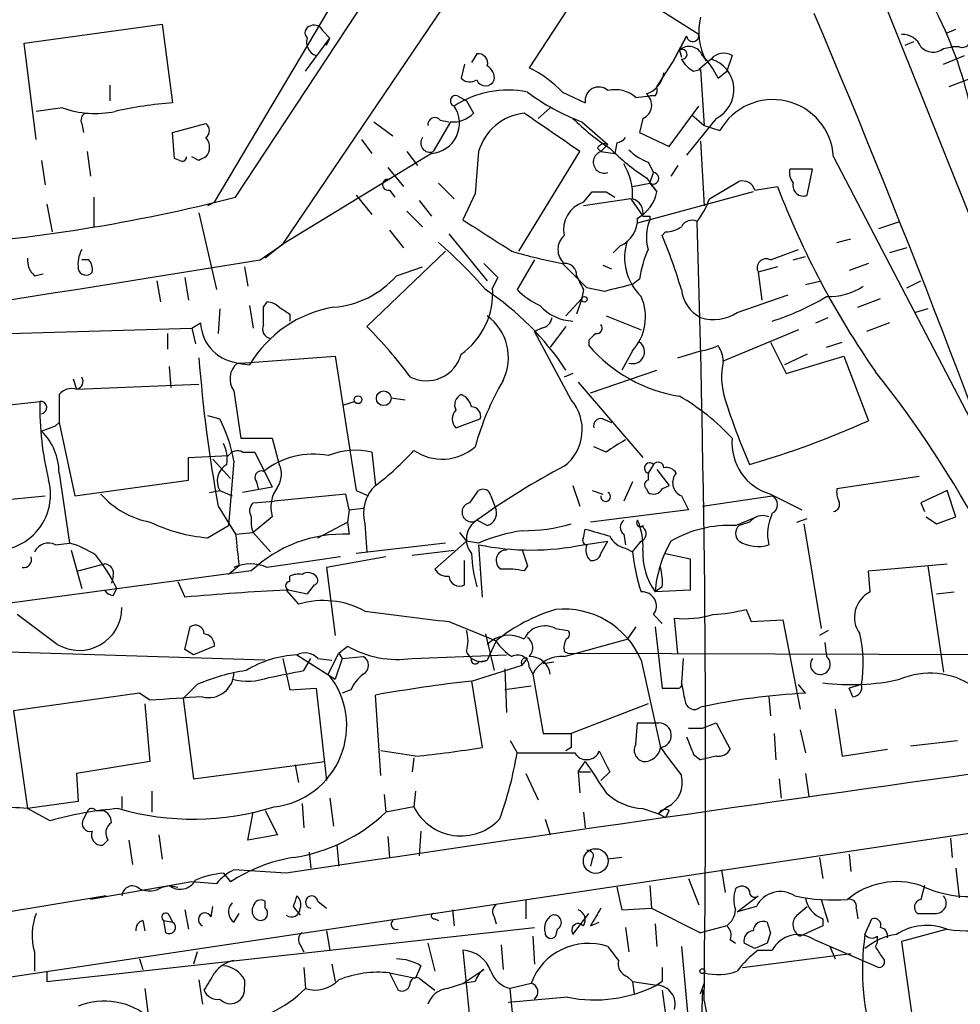
# Model space of a CAD drawing. Extents: x 0 to 916, y 6 to 104799.
# Drawn here: x 187 to 233, y 686 to 734 of the extents above; entities that cross this region are included whole.
import ezdxf

# ---------------------------------------------------------------- set-up
doc = ezdxf.new("R2010")
doc.units = 0
doc.header["$MEASUREMENT"] = 0
doc.layers.add('MAIN', color=5, linetype='CONTINUOUS')

msp = doc.modelspace()

# ---------------------------------------------------------------- linework, layer by layer
at = {"layer": 'MAIN'}
for p, q in [((197.4427, 725.0853), (209.2113, 742.95)), ((196.4267, 724.8313), (205.5707, 740.2406)), ((199.7287, 722.7993), (210.9047, 739.3093)), ((214.7993, 736.1766), (211.6667, 731.3506)), ((219.8793, 732.9593), (214.7993, 736.1766)), ((228.6, 735.1606), (236.8127, 714.5866)), ((187.198, 732.536), (193.8867, 733.4673)), ((193.8867, 733.4673), (194.3947, 729.6573)), ((201.676, 733.1286), (202.0147, 732.79)), ((218.6093, 731.6046), (219.2867, 732.8746)), ((219.2867, 732.8746), (218.6093, 731.6046)), ((231.902, 733.044), (232.3253, 733.2133)), ((187.7907, 727.8793), (187.198, 732.536)), ((200.8293, 731.1813), (202.0147, 732.79)), ((201.8453, 732.4513), (202.0147, 732.79)), ((229.87, 732.4513), (230.2933, 732.6206)), ((231.7327, 732.282), (232.156, 732.3666)), ((232.4947, 732.3666), (232.156, 732.3666)), ((209.1267, 732.028), (208.8727, 731.6046)), ((218.948, 732.1973), (219.0327, 731.8586)), ((221.488, 731.9433), (221.234, 731.1813)), ((231.7327, 731.52), (232.7487, 731.9433)), ((208.534, 731.52), (208.3647, 730.8426)), ((217.8473, 730.4193), (218.6093, 731.6046)), ((220.472, 731.774), (219.8793, 731.266)), ((219.6253, 731.1813), (219.964, 731.266)), ((219.964, 731.266), (220.1333, 728.5566)), ((220.8107, 730.8426), (221.234, 731.1813)), ((191.3467, 730.504), (191.3467, 729.742)), ((233.0873, 730.8426), (231.9867, 730.4193)), ((208.1953, 729.996), (208.6187, 729.742)), ((213.2753, 730.1653), (214.376, 729.6573)), ((216.8313, 729.9113), (217.5087, 729.996)), ((217.7627, 729.996), (217.5087, 729.996)), ((208.6187, 729.742), (208.9573, 729.1493)), ((218.44, 727.5406), (219.8793, 729.488)), ((189.0607, 729.4033), (187.7907, 729.234)), ((212.6827, 729.4033), (212.09, 728.8953)), ((219.5407, 729.0646), (220.1333, 728.5566)), ((189.992, 728.6413), (190.0767, 728.218)), ((194.3947, 728.218), (196.0033, 728.6413)), ((204.1313, 728.726), (205.0627, 728.0486)), ((207.8567, 728.726), (207.01, 727.2866)), ((207.3487, 728.8106), (207.772, 728.726)), ((214.2067, 728.726), (215.4767, 727.6253)), ((217.17, 728.8953), (217.0007, 728.218)), ((220.726, 728.8953), (219.2867, 727.1173)), ((220.1333, 728.5566), (220.8953, 728.3026)), ((194.4793, 726.948), (194.3947, 728.218)), ((217.0007, 728.218), (218.44, 727.5406)), ((203.5387, 727.8793), (204.0467, 727.202)), ((215.4767, 727.6253), (215.138, 727.2866)), ((215.9, 727.71), (215.8153, 727.202)), ((219.964, 727.7946), (220.1333, 724.662)), ((190.246, 727.2866), (190.4153, 726.1013)), ((206.9253, 727.202), (199.7287, 722.7993)), ((205.74, 727.2866), (206.248, 726.6093)), ((209.2113, 727.2866), (209.042, 725.2546)), ((211.1587, 722.4606), (214.122, 727.2866)), ((214.9687, 727.456), (215.138, 727.2866)), ((215.138, 727.2866), (215.8153, 727.202)), ((188.0447, 726.8633), (188.214, 725.678)), ((194.7333, 726.8633), (194.4793, 726.948)), ((195.6647, 726.8633), (195.326, 727.0326)), ((217.424, 726.7786), (217.678, 726.2706)), ((226.3987, 727.0326), (233.5953, 713.232)), ((204.8087, 726.5246), (205.5707, 725.5933)), ((217.5087, 725.7626), (217.678, 726.2706)), ((218.8633, 726.6093), (218.5247, 726.1013)), ((225.3827, 726.44), (224.282, 726.44)), ((225.1287, 725.17), (225.3827, 726.44)), ((207.264, 725.7626), (208.026, 725.0006)), ((216.662, 725.5933), (217.5087, 725.7626)), ((217.3393, 726.0166), (217.8473, 725.3393)), ((217.5087, 725.7626), (217.8473, 725.3393)), ((220.3873, 725.0006), (221.8267, 725.8473)), ((204.8933, 725.424), (205.1473, 725.0853)), ((209.042, 725.2546), (208.4493, 723.9846)), ((214.2913, 724.8313), (214.7147, 725.3393)), ((215.392, 725.3393), (215.8153, 725.0853)), ((222.504, 725.3393), (216.916, 723.8153)), ((222.5887, 725.424), (223.6893, 725.5933)), ((188.2987, 724.7466), (188.5527, 723.392)), ((190.5847, 725.0853), (190.5847, 723.646)), ((196.4267, 724.8313), (196.088, 724.662)), ((203.2847, 725.17), (204.0467, 724.2386)), ((206.3327, 724.916), (206.9253, 724.154)), ((216.5773, 725.0006), (214.2913, 724.662)), ((216.5773, 725.0006), (217.17, 724.154)), ((195.6647, 724.3233), (196.5113, 720.598)), ((205.74, 724.408), (206.502, 723.646)), ((217.5087, 724.154), (217.5087, 723.9846)), ((228.6, 723.5613), (229.616, 723.9)), ((204.8933, 723.4766), (205.5707, 722.63)), ((207.772, 723.3073), (209.6347, 721.0213)), ((218.2707, 723.392), (218.1013, 723.2226)), ((226.568, 722.884), (227.2453, 723.0533)), ((198.628, 722.0373), (199.7287, 722.7993)), ((199.7287, 722.7993), (198.882, 722.122)), ((207.6027, 722.4606), (203.7927, 718.82)), ((216.0693, 722.7146), (215.7307, 722.376)), ((223.3507, 722.0373), (224.7053, 722.5453)), ((229.9547, 722.63), (229.108, 722.376)), ((190.3307, 722.0373), (189.992, 722.0373)), ((211.9207, 722.0373), (211.074, 720.598)), ((213.2753, 721.868), (214.122, 721.0213)), ((224.4513, 722.0373), (225.044, 722.2066)), ((228.092, 721.868), (227.1607, 721.5293)), ((197.866, 721.6986), (198.0353, 720.7673)), ((205.232, 721.2753), (206.502, 721.6986)), ((215.2227, 721.7833), (215.646, 721.614)), ((223.6893, 721.6986), (222.758, 721.4446)), ((222.758, 721.4446), (222.9273, 720.09)), ((187.706, 721.2753), (188.1293, 721.36)), ((193.6327, 721.0213), (193.802, 720.0053)), ((194.9873, 721.1906), (195.1567, 720.09)), ((210.1427, 721.1906), (209.8887, 720.6826)), ((214.122, 721.0213), (214.4607, 720.6826)), ((217.0007, 721.106), (216.662, 720.852)), ((225.044, 720.852), (225.806, 721.0213)), ((229.9547, 720.6826), (230.632, 721.0213)), ((214.2913, 720.598), (214.2067, 720.1746)), ((215.3073, 720.5133), (214.4607, 720.6826)), ((198.7973, 719.7513), (198.9667, 720.0053)), ((213.4447, 719.328), (214.2067, 720.1746)), ((214.2067, 720.1746), (213.9527, 719.4126)), ((221.742, 719.4973), (224.1973, 720.344)), ((227.584, 719.7513), (228.6847, 720.1746)), ((196.6807, 719.6666), (196.596, 718.4813)), ((198.12, 719.836), (198.2893, 718.7353)), ((230.9707, 719.6666), (230.378, 719.4973)), ((195.326, 718.7353), (195.7493, 718.9893)), ((200.0673, 719.4126), (200.0673, 719.074)), ((215.392, 719.328), (217.0853, 718.6506)), ((225.552, 718.9893), (226.1447, 719.2433)), ((229.108, 718.9893), (228.0073, 718.566)), ((183.8113, 718.3966), (195.326, 718.7353)), ((195.326, 718.7353), (195.4953, 717.9733)), ((212.2593, 718.7353), (211.9207, 718.566)), ((213.6987, 715.264), (211.9207, 718.566)), ((213.4447, 718.82), (212.6827, 717.804)), ((224.7053, 718.6506), (221.0647, 717.1266)), ((194.1407, 718.4813), (194.1407, 717.7193)), ((214.5453, 718.1426), (214.5453, 717.8886)), ((223.3507, 718.058), (224.1127, 716.534)), ((226.06, 717.804), (226.822, 718.058)), ((216.662, 717.6346), (216.154, 716.7033)), ((218.8633, 717.296), (219.964, 717.6346)), ((197.6967, 717.042), (202.2687, 717.3806)), ((202.2687, 717.3806), (203.2847, 710.8613)), ((225.1287, 717.4653), (224.028, 716.9573)), ((224.1127, 716.534), (226.9067, 717.3806)), ((226.9067, 717.3806), (228.092, 714.248)), ((194.2253, 716.8726), (194.31, 715.8566)), ((197.5273, 717.042), (198.12, 716.9573)), ((214.63, 715.6026), (217.8473, 716.7033)), ((189.5687, 716.28), (189.738, 715.772)), ((213.7833, 716.534), (213.36, 716.3646)), ((189.738, 715.772), (195.6647, 716.026)), ((197.358, 715.6873), (197.6967, 713.4013)), ((214.0373, 716.1106), (217.17, 712.47)), ((181.0173, 714.4173), (187.96, 715.1793)), ((188.8913, 715.518), (188.8913, 714.1633)), ((202.692, 715.01), (203.2, 715.1793)), ((204.978, 715.3486), (205.6553, 715.264)), ((196.088, 714.502), (196.6807, 714.3326)), ((208.1107, 713.9093), (209.296, 714.3326)), ((215.2227, 714.3326), (215.646, 714.1633)), ((188.0447, 713.74), (188.722, 713.994)), ((188.8913, 714.1633), (188.722, 713.994)), ((188.722, 713.994), (188.8913, 714.1633)), ((188.8913, 714.1633), (189.6533, 710.6073)), ((197.6967, 713.4013), (199.2207, 713.4013)), ((199.2207, 713.4013), (199.5593, 712.1313)), ((215.392, 712.724), (214.7993, 712.978)), ((195.1567, 712.47), (197.104, 712.5546)), ((195.1567, 711.3693), (195.1567, 712.47)), ((196.342, 712.3853), (197.1887, 711.454)), ((197.7813, 712.724), (198.374, 712.724)), ((198.374, 712.724), (199.2207, 711.0306)), ((204.0467, 712.724), (204.216, 711.1153)), ((197.358, 712.3006), (197.104, 709.168)), ((217.678, 712.1313), (217.424, 711.708)), ((217.8473, 711.8773), (218.44, 711.1153)), ((188.8913, 711.708), (189.3993, 708.3213)), ((189.6533, 710.6073), (195.1567, 711.3693)), ((217.424, 711.708), (217.424, 711.3693)), ((230.5473, 711.5386), (226.568, 710.946)), ((199.2207, 711.0306), (197.7813, 710.7766)), ((198.4587, 711.2846), (198.5433, 710.946)), ((213.7833, 711.1153), (214.122, 710.0993)), ((216.662, 711.2846), (216.2387, 710.3533)), ((217.3393, 710.946), (217.424, 710.7766)), ((218.1013, 710.946), (218.44, 711.1153)), ((183.896, 710.184), (188.214, 710.6073)), ((196.1727, 710.7766), (196.6807, 710.8613)), ((196.6807, 710.8613), (197.2733, 710.6073)), ((202.7767, 710.692), (199.3053, 710.3533)), ((202.946, 709.93), (202.7767, 710.692)), ((203.2847, 710.8613), (203.8773, 710.6073)), ((208.788, 710.2686), (209.2113, 710.8613)), ((209.804, 710.6073), (210.058, 709.93)), ((214.7147, 710.8613), (215.2227, 710.692)), ((219.0327, 710.6073), (219.3713, 709.93)), ((220.0487, 710.0993), (223.4353, 710.6073)), ((223.3507, 710.692), (224.8747, 709.93)), ((231.902, 710.8613), (230.632, 710.2686)), ((232.3253, 709.5913), (231.902, 710.8613)), ((196.596, 710.0993), (197.4427, 708.7446)), ((198.2893, 710.2686), (199.3053, 710.3533)), ((202.946, 709.93), (202.8613, 709.3373)), ((202.946, 709.93), (203.6233, 710.0146)), ((219.3713, 709.93), (214.63, 709.3373)), ((230.632, 710.2686), (230.8013, 709.8453)), ((199.2207, 709.5913), (198.2893, 708.8293)), ((221.6573, 709.168), (222.6733, 709.5913)), ((224.6207, 709.3373), (225.1287, 709.5066)), ((230.886, 709.5913), (231.394, 709.2526)), ((231.394, 709.2526), (232.3253, 709.5913)), ((196.088, 708.5753), (197.104, 709.168)), ((201.422, 708.5753), (202.8613, 709.3373)), ((202.8613, 709.3373), (202.946, 708.7446)), ((203.708, 709.2526), (203.7927, 707.898)), ((209.6347, 709.168), (209.1267, 709.422)), ((214.2913, 708.5753), (214.376, 708.9986)), ((217.17, 709.168), (217.17, 709.0833)), ((222.3347, 709.3373), (221.8267, 709.168)), ((224.9593, 709.2526), (225.806, 704.1726)), ((197.4427, 708.7446), (198.2893, 708.8293)), ((198.2893, 708.8293), (199.136, 707.898)), ((208.28, 708.8293), (208.6187, 708.406)), ((216.2387, 708.7446), (216.3233, 708.2366)), ((188.722, 708.2366), (189.3993, 708.3213)), ((207.6027, 708.3213), (203.2847, 707.8133)), ((208.6187, 708.406), (207.0947, 707.0513)), ((209.2113, 708.3213), (208.6187, 708.406)), ((209.2113, 708.2366), (209.3807, 705.6966)), ((214.2913, 708.2366), (215.4767, 708.406)), ((215.138, 707.8133), (215.4767, 708.406)), ((216.3233, 708.0673), (216.662, 707.898)), ((216.662, 707.898), (217.0853, 708.406)), ((189.484, 707.9826), (189.992, 706.12)), ((204.724, 707.644), (201.8453, 707.136)), ((205.994, 707.7286), (208.026, 707.9826)), ((218.2707, 707.8133), (219.456, 707.5593)), ((219.456, 707.5593), (219.456, 706.0353)), ((189.8227, 706.9666), (191.0927, 707.3053)), ((197.612, 707.2206), (197.104, 706.7973)), ((201.8453, 707.136), (202.2687, 703.834)), ((208.534, 706.2893), (208.534, 707.4746)), ((211.582, 707.2206), (211.4127, 706.9666)), ((228.092, 706.9666), (231.902, 707.3053)), ((230.9707, 707.2206), (231.7327, 702.056)), ((198.2047, 706.9666), (182.9647, 704.9346)), ((191.516, 706.7126), (191.4313, 706.374)), ((200.0673, 706.4586), (200.0673, 706.7126)), ((228.1767, 705.9506), (228.092, 706.9666)), ((191.516, 705.7813), (191.6853, 706.12)), ((194.6487, 706.4586), (194.9873, 705.6966)), ((201.2527, 706.2893), (200.914, 705.866)), ((218.1013, 706.2046), (217.7627, 705.9506)), ((199.898, 706.0353), (200.4907, 705.358)), ((200.0673, 706.0353), (200.914, 705.866)), ((219.456, 706.0353), (217.7627, 705.9506)), ((231.394, 705.866), (232.2407, 705.9506)), ((188.8067, 703.4106), (186.8593, 704.85)), ((217.678, 704.85), (218.1013, 704.4266)), ((218.8633, 702.9873), (218.694, 704.6806)), ((222.1653, 705.104), (222.4193, 704.5113)), ((194.9873, 703.1566), (195.2413, 704.2573)), ((207.772, 704.5113), (210.058, 703.58)), ((216.8313, 704.2573), (216.408, 703.6646)), ((217.7627, 704.2573), (218.1013, 701.294)), ((222.4193, 704.5113), (223.9433, 704.596)), ((223.9433, 704.596), (224.79, 700.278)), ((209.55, 703.9186), (209.9733, 702.1406)), ((212.9367, 704.1726), (213.5293, 704.088)), ((226.1447, 704.088), (225.7213, 703.834)), ((198.882, 702.6486), (177.1227, 703.326)), ((196.4267, 703.326), (195.4107, 702.9026)), ((202.438, 702.9873), (202.8613, 703.326)), ((210.058, 703.58), (209.6347, 702.6486)), ((213.36, 702.818), (216.408, 703.6646)), ((225.9753, 703.4953), (226.06, 702.818)), ((195.4107, 702.9026), (194.9873, 703.1566)), ((200.406, 702.9026), (202.2687, 701.7173)), ((201.93, 701.9713), (202.438, 702.9873)), ((202.438, 702.9873), (202.6073, 702.7333)), ((202.6073, 702.7333), (203.6233, 702.818)), ((205.994, 702.7333), (210.566, 702.9026)), ((213.36, 703.072), (213.5293, 702.9873)), ((213.5293, 702.9873), (264.7527, 702.818)), ((199.7287, 702.7333), (200.0673, 701.2093)), ((200.7447, 702.1406), (201.0833, 702.7333)), ((201.422, 702.7333), (202.0993, 702.6486)), ((202.6073, 702.7333), (202.2687, 701.7173)), ((208.8727, 701.6326), (211.328, 702.3946)), ((209.2113, 702.564), (209.6347, 702.6486)), ((211.328, 702.3946), (211.582, 702.7333)), ((211.6667, 702.31), (211.836, 701.9713)), ((212.344, 702.4793), (212.852, 702.564)), ((217.0853, 702.6486), (218.0167, 698.4153)), ((219.1173, 702.7333), (219.0327, 701.548)), ((210.4813, 702.2253), (210.566, 700.1086)), ((211.836, 701.9713), (212.344, 699.0926)), ((195.58, 701.4633), (194.9027, 700.786)), ((208.8727, 701.6326), (209.3807, 698.4153)), ((211.7513, 701.3786), (210.4813, 701.2093)), ((225.044, 701.04), (224.7053, 701.4633)), ((227.7533, 701.4633), (227.1607, 701.294)), ((192.786, 701.04), (186.69, 700.1933)), ((193.294, 700.7013), (192.786, 701.04)), ((200.0673, 701.2093), (201.3373, 701.294)), ((201.3373, 701.294), (201.8453, 696.8066)), ((203.0307, 701.2093), (202.6073, 701.04)), ((204.47, 697.0606), (204.216, 700.9553)), ((223.266, 700.8706), (223.3507, 699.9393)), ((227.33, 700.8706), (227.1607, 701.294)), ((193.04, 700.532), (193.294, 697.738)), ((194.9027, 700.786), (195.4107, 696.8913)), ((217.424, 700.532), (213.6987, 699.0926)), ((186.69, 700.1933), (187.3673, 695.452)), ((226.4833, 700.278), (226.822, 697.992)), ((216.8313, 698.5846), (216.916, 699.6006)), ((216.916, 699.6006), (217.932, 699.6006)), ((220.0487, 699.3466), (220.726, 699.6006)), ((220.726, 699.6006), (221.4033, 698.3306)), ((212.344, 699.0926), (213.6987, 699.0926)), ((219.3713, 699.3466), (220.0487, 699.3466)), ((223.52, 699.0926), (223.6047, 697.8226)), ((224.79, 699.262), (225.044, 698.1613)), ((210.7353, 698.754), (211.074, 698.1613)), ((230.124, 698.5), (232.41, 698.754)), ((206.1633, 697.992), (204.47, 698.246)), ((213.6987, 698.4153), (213.4447, 698.246)), ((219.6253, 698.0766), (219.964, 697.8226)), ((220.726, 697.992), (219.964, 697.8226)), ((226.822, 697.992), (229.0233, 698.3306)), ((193.294, 697.738), (189.738, 697.1453)), ((195.4107, 696.8913), (201.7607, 697.738)), ((200.3213, 697.5686), (200.4907, 696.722)), ((206.0787, 697.9073), (205.994, 697.23)), ((214.0373, 697.23), (214.376, 697.738)), ((189.738, 697.1453), (189.8227, 695.7906)), ((211.4973, 697.1453), (212.09, 695.8753)), ((214.0373, 697.23), (214.122, 696.214)), ((214.0373, 697.23), (214.63, 697.23)), ((215.5613, 697.23), (215.138, 696.8066)), ((225.044, 697.1453), (225.2133, 696.0446)), ((223.774, 696.8913), (223.8587, 695.96)), ((193.3787, 696.2986), (193.3787, 695.2826)), ((204.6393, 696.1293), (204.724, 695.2826)), ((206.1633, 696.2986), (206.0787, 695.5366)), ((189.8227, 695.7906), (187.3673, 695.452)), ((191.9393, 696.0446), (191.9393, 695.452)), ((200.66, 695.706), (200.7447, 694.5206)), ((202.0147, 695.96), (202.184, 694.6053)), ((188.468, 694.8593), (187.3673, 695.452)), ((190.0767, 694.944), (190.246, 695.2826)), ((190.6693, 695.3673), (191.008, 695.3673)), ((198.0353, 693.928), (198.2893, 695.2826)), ((198.882, 695.3673), (199.4747, 694.182)), ((206.0787, 695.5366), (204.724, 695.2826)), ((214.2913, 695.2826), (214.376, 694.5206)), ((217.17, 695.452), (217.932, 695.198)), ((218.3553, 695.5366), (217.932, 695.198)), ((217.932, 695.198), (218.2707, 695.0286)), ((218.44, 695.3673), (218.2707, 695.0286)), ((237.6593, 694.944), (173.228, 685.292)), ((212.4287, 694.944), (212.6827, 694.182)), ((193.7173, 694.182), (193.8867, 692.9966)), ((199.4747, 694.182), (198.0353, 693.928)), ((206.4173, 694.3513), (206.3327, 693.166)), ((191.262, 693.928), (191.008, 693.674)), ((192.278, 693.928), (192.4473, 692.7426)), ((204.8087, 694.0973), (204.8933, 693.0813)), ((232.0713, 694.0126), (232.156, 693.0813)), ((200.9987, 693.3353), (201.0833, 692.5733)), ((202.3533, 693.674), (202.438, 692.658)), ((227.1607, 693.2506), (227.2453, 692.404)), ((214.7147, 692.9966), (214.63, 692.658)), ((216.154, 693.0813), (215.4767, 692.9966)), ((225.7213, 693.0813), (225.8907, 692.0653)), ((196.85, 692.3193), (197.1887, 691.896)), ((199.898, 692.3193), (197.358, 692.4886)), ((220.98, 692.4886), (221.1493, 691.388)), ((232.3253, 692.5733), (232.4947, 691.134)), ((195.326, 691.896), (190.4153, 691.0493)), ((196.5113, 691.8113), (195.326, 691.896)), ((219.3713, 692.0653), (219.8793, 690.7953)), ((193.8867, 691.642), (194.2253, 691.7266)), ((194.2253, 691.7266), (194.6487, 691.642)), ((215.9, 691.642), (216.154, 690.5413)), ((217.5087, 691.7266), (217.5933, 690.626)), ((230.8013, 691.7266), (230.632, 691.0493)), ((191.1773, 691.2186), (180.34, 689.4406)), ((198.882, 690.626), (198.882, 690.9646)), ((201.422, 690.9646), (201.8453, 690.626)), ((211.4973, 691.0493), (211.4973, 690.118)), ((221.742, 690.4566), (222.758, 691.2186)), ((225.806, 691.0493), (226.1447, 689.9486)), ((194.9873, 690.5413), (195.1567, 689.61)), ((196.2573, 690.2026), (196.342, 690.7106)), ((197.358, 689.9486), (197.612, 690.372)), ((200.2367, 690.7106), (200.5753, 690.2873)), ((207.9413, 690.5413), (208.026, 689.7793)), ((213.7833, 689.356), (214.5453, 690.372)), ((216.154, 690.5413), (217.5933, 690.626)), ((217.5933, 690.626), (219.964, 689.4406)), ((222.6733, 690.7106), (221.742, 690.4566)), ((224.6207, 690.2873), (225.1287, 690.7106)), ((227.4993, 690.626), (227.584, 690.118)), ((192.9553, 690.0333), (193.04, 689.5253)), ((194.056, 689.4406), (193.9713, 690.0333)), ((193.9713, 690.0333), (194.3947, 689.9486)), ((194.2253, 690.2873), (194.3947, 689.9486)), ((207.0947, 690.118), (207.264, 690.0333)), ((209.9733, 690.2026), (210.058, 689.864)), ((214.63, 689.7793), (215.0533, 689.9486)), ((225.8907, 690.118), (225.8907, 689.7793)), ((227.9227, 689.356), (228.2613, 690.118)), ((188.2987, 687.07), (211.9207, 689.6946)), ((201.8453, 689.5253), (202.0147, 688.594)), ((213.0213, 689.61), (212.9367, 689.2713)), ((216.3233, 689.6946), (216.4927, 688.5093)), ((217.7627, 689.864), (217.8473, 688.7633)), ((221.234, 689.7793), (219.964, 689.4406)), ((223.3507, 689.4406), (223.1813, 688.9326)), ((225.8907, 689.7793), (224.79, 689.2713)), ((231.902, 689.61), (229.7007, 689.0173)), ((206.756, 688.9326), (207.0947, 687.578)), ((211.836, 689.2713), (211.9207, 687.9166)), ((221.4033, 689.102), (221.6573, 688.9326)), ((222.5887, 688.6786), (222.0807, 688.9326)), ((223.1813, 688.9326), (222.5887, 688.6786)), ((225.4673, 689.102), (228.6, 687.7473)), ((228.4307, 688.7633), (228.5153, 688.9326)), ((228.5153, 689.2713), (228.5153, 688.9326)), ((229.7007, 689.0173), (230.378, 684.1066)), ((187.706, 688.5093), (187.706, 687.578)), ((195.58, 688.5093), (195.4107, 687.9166)), ((200.5753, 688.848), (200.7447, 688.5093)), ((208.4493, 688.594), (209.2113, 680.8046)), ((210.312, 688.848), (210.3967, 687.6626)), ((219.0327, 688.7633), (219.3713, 685.038)), ((222.758, 688.594), (223.4353, 688.594)), ((226.2293, 688.7633), (226.4833, 688.1706)), ((192.786, 688.1706), (192.9553, 687.6626)), ((221.996, 687.7473), (227.2453, 688.4246)), ((188.2987, 687.578), (188.2987, 687.07)), ((200.7447, 687.7473), (200.8293, 686.7313)), ((202.0993, 687.9166), (202.2687, 687.07)), ((206.4173, 687.832), (206.1633, 687.2393)), ((208.4493, 686.9853), (209.4653, 687.6626)), ((195.6647, 687.1546), (195.834, 685.9693)), ((197.866, 687.1546), (197.866, 686.816)), ((204.8933, 687.4933), (206.1633, 687.2393)), ((204.8933, 687.4933), (205.3167, 686.6466)), ((206.3327, 687.2393), (207.0947, 686.6466)), ((209.042, 687.07), (208.4493, 686.9853)), ((216.408, 687.324), (216.662, 687.07)), ((216.662, 687.07), (216.7467, 686.4773)), ((216.662, 687.07), (217.8473, 686.9006)), ((218.1013, 687.07), (217.8473, 686.9006)), ((193.04, 686.7313), (193.2093, 685.4613)), ((207.6873, 686.7313), (208.4493, 686.9853)), ((211.7513, 686.9853), (210.7353, 686.7313)), ((211.2433, 681.482), (210.7353, 686.7313)), ((218.1013, 686.6466), (218.694, 682.3286)), ((220.0487, 686.6466), (219.6253, 671.9993)), ((219.964, 686.4773), (220.1333, 686.9853)), ((213.5293, 686.308), (210.6507, 686.054)), ((220.1333, 686.1386), (220.726, 683.0906))]:
    msp.add_line(p, q, dxfattribs=at)
for centre, radius in [((214.3336, 720.1323), 0.1338), ((204.62, 715.3352), 0.3581), ((203.3693, 715.264), 0.1893), ((214.8839, 692.912), 0.5986), ((220.0486, 687.578), 0.1197)]:
    msp.add_circle(centre, radius, dxfattribs=at)
for centre, radius, start, end in [((213.4393, 725.0311), 20.0867, 5.71863, 36.3564), ((222.9009, 733.0848), 3.0242, 166.20316, 207.48102), ((-246.1804, 534.4336), 512.1215, 18.985322, 22.93194), ((201.1468, 733.044), 0.3445, 100.6217, 227.49364), ((201.2527, 732.9594), 0.4558, 21.78741, 111.81541), ((219.583, 732.9169), 0.2993, 188.12469, 8.14364), ((229.7494, 732.0078), 0.9527, 22.12303, 92.92998), ((232.6428, 732.7265), 0.3892, 247.63268, 22.36732), ((201.549, 732.5783), 0.6694, 161.56234, 251.56234), ((219.4119, 731.6956), 0.6833, 21.25485, 132.75821), ((231.2285, 732.9246), 0.8168, 223.09002, 308.11862), ((209.1873, 731.5659), 0.4661, 343.72701, 97.47116), ((219.075, 732.0026), 0.2325, 259.5166, 123.11583), ((217.3262, 729.2445), 3.8335, 24.63766, 44.74952), ((221.0842, 731.2334), 0.8167, 60.36824, 138.55406), ((209.2958, 730.8426), 0.6828, 352.88227, 60.23951), ((220.3452, 732.4937), 1.4969, 208.73785, 241.2536), ((220.0222, 730.2838), 1.5566, 296.87944, 73.20415), ((209.133, 726.2279), 5.715, 43.5473, 63.68289), ((216.9258, 731.286), 1.2744, 288.934, 351.45278), ((208.8001, 731.2902), 0.6244, 225.79158, 301.53657), ((209.55, 730.9233), 0.4544, 201.3308, 338.6692), ((208.1107, 729.742), 0.2678, 71.57859, 251.55828), ((210.6083, 725.6039), 4.6642, 77.9502, 123.6175), ((218.3318, 739.3613), 11.4073, 233.72159, 248.80029), ((215.0355, 729.7509), 0.6661, 48.5236, 188.0778), ((215.8152, 728.7258), 1.5613, 49.3999, 102.52125), ((216.8949, 729.5393), 0.7004, 293.13091, 50.61447), ((217.3821, 730.2922), 0.4823, 322.10834, 15.28117), ((196.0959, 708.996), 20.7312, 94.70697, 102.52305), ((206.8275, 728.6571), 1.4584, 273.84517, 34.73292), ((223.4619, 726.8656), 2.9415, 3.2546, 150.7562), ((190.6325, 733.8461), 4.7126, 250.51694, 281.85572), ((190.3308, 728.8106), 0.3787, 116.58535, 206.55152), ((207.9645, 730.0881), 1.3664, 265.4749, 316.60135), ((211.709, 726.5669), 2.5993, 96.54539, 163.92592), ((-252.9039, 50.8983), 821.9576, 55.3760811, 55.6052657), ((195.7495, 728.3027), 0.4232, 306.84553, 53.14635), ((207.087, 728.6029), 0.3342, 38.43751, 187.96282), ((221.5729, 736.7001), 11.0269, 225.05585, 236.96335), ((195.4955, 727.4983), 0.689, 317.47627, 42.52373), ((206.8513, 727.6967), 0.4398, 142.57517, 291.15538), ((215.3074, 727.2865), 0.3787, 63.44848, 153.41465), ((215.8156, 728.3304), 0.6261, 277.74703, 324.18254), ((215.2999, 726.7761), 0.5355, 107.59591, 289.27742), ((223.347, 735.2554), 11.0203, 225.05037, 236.96532), ((218.3402, 729.2463), 2.6323, 225.42327, 249.6312), ((194.8603, 727.0326), 0.2117, 233.12469, 0), ((238.164, 642.288), 94.6529, 116.450487, 116.679643), ((213.9091, 725.2121), 2.761, 355.60671, 32.46117), ((217.6617, 725.9938), 0.2773, 236.50482, 86.6299), ((225.0441, 726.2706), 0.7807, 167.46801, 220.59493), ((204.8193, 725.678), 0.2646, 73.75712, 286.24288), ((221.986, 725.2365), 0.6312, 17.28092, 104.61744), ((224.9426, 725.6408), 0.5062, 166.07632, 291.56813), ((215.0534, 894.6892), 169.3502, 269.885409, 270.114558), ((216.0468, 725.6832), 1.833, 298.30562, 349.18661), ((263.1593, 740.7058), 42.2643, 200.95113, 214.74456), ((177.6387, 801.5485), 78.9862, 273.558583, 284.520557), ((214.6986, 723.5216), 1.3716, 107.27503, 192.59133), ((216.444, 724.294), 0.7395, 349.0852, 72.85398), ((217.1182, 726.051), 3.4337, 321.2125, 342.18718), ((590.6376, 1315.9021), 704.5809, 237.1505458, 237.3797268), ((215.4376, 724.0514), 1.4785, 295.29291, 0.69369), ((217.3394, 808.8539), 84.7001, 269.885409, 270.114524), ((219.4814, 723.1464), 2.1434, 156.97937, 196.28651), ((219.5407, 723.3919), 0.5681, 63.43946, 153.42593), ((-632.7555, 697.3731), 852.9628, 359.245327, 1.7821698), ((218.1867, 724.9141), 1.5244, 273.15877, 303.70883), ((192.9855, 706.3195), 21.8691, 40.76114, 49.23886), ((213.9525, 722.5453), 0.8999, 131.17934, 228.82066), ((218.9478, 722.1642), 2.6641, 162.42608, 225.64481), ((196.2792, 714.001), 23.6905, 16.16864, 22.90798), ((191.3045, 721.8257), 1.4968, 151.26551, 188.13064), ((218.0262, 746.935), 25.5132, 253.59355, 259.26813), ((222.3102, 720.3264), 5.3664, 155.57646, 171.64688), ((-958.8051, 7937.586), 7307.79, 278.88389672, 279.11308002), ((188.3528, 722.0251), 0.9903, 174.3844, 229.21796), ((189.8227, 721.5717), 0.6891, 349.37166, 42.50636), ((379.1539, 890.8792), 239.4974, 224.885409, 225.114592), ((213.4022, 721.3175), 0.5521, 355.61642, 94.38358), ((223.139, 721.6563), 0.4359, 60.94157, 209.05843), ((190.1995, 721.6816), 0.3828, 190.17098, 321.73767), ((201.8877, 724.1538), 4.4125, 273.85035, 319.28082), ((383.4669, 805.5966), 189.3281, 206.44709, 206.676246), ((206.2497, 720.4368), 3.6473, 305.44181, 3.86423), ((201.7619, 708.9152), 14.0407, 33.6886, 56.3114), ((213.7698, 723.3161), 3.8282, 225.236, 245.3757), ((300.664, 381.9903), 349.1183, 103.922655, 104.151826), ((220.7942, 720.8115), 1.7744, 186.91074, 242.1034), ((226.1589, 723.2785), 3.0208, 268.12383, 303.76845), ((198.9073, 719.0483), 0.9588, 47.1555, 86.44827), ((214.8738, 719.2695), 2.4229, 317.56422, 24.11183), ((219.6099, 731.0435), 12.5659, 287.72365, 300.88392), ((203.179, 713.9515), 5.8846, 99.73476, 149.28338), ((-12.8526, 719.328), 211.6503, 359.885382, 0.114591), ((284.4959, 846.5934), 152.6537, 236.192759, 236.421922), ((213.8895, 721.377), 2.3055, 221.94436, 267.35975), ((220.589, 721.2184), 2.0716, 252.44056, 303.81894), ((197.7765, 719.0692), 2.0288, 182.25709, 267.74574), ((208.1455, 717.3067), 2.5107, 333.7248, 53.61894), ((212.1748, 719.3278), 0.5985, 278.11656, 351.88344), ((199.2206, 718.6929), 0.4732, 153.42953, 259.70165), ((188.2072, 703.2451), 22.0337, 36.54313, 44.98051), ((214.9405, 718.7352), 0.2602, 257.45447, 40.6204), ((299.4146, 633.612), 119.7841, 134.885442, 135.114558), ((216.6723, 717.5872), 0.574, 251.76706, 55.10283), ((220.1114, 722.6945), 7.3538, 220.80809, 260.89735), ((219.6563, 720.1985), 2.5823, 276.84348, 296.55414), ((219.5401, 717.0417), 1.527, 3.18732, 33.68486), ((267.1058, 722.8823), 71.6592, 184.471116, 190.275769), ((206.6864, 717.9201), 1.7388, 243.45411, 344.83765), ((224.5625, 716.3522), 3.5825, 167.51629, 197.68338), ((198.1878, 716.2715), 1.0149, 130.60436, 215.14651), ((188.6153, 684.7461), 51.0012, 16.93328, 38.67751), ((189.6675, 716.1529), 0.3874, 280.48609, 33.11996), ((222.3225, 709.2799), 13.7858, 149.89189, 164.43956), ((189.5099, 714.9943), 0.8105, 73.65355, 139.74911), ((203.1262, 714.9358), 15.1682, 179.08017, 193.59933), ((188.0023, 714.883), 0.2993, 278.14093, 98.12469), ((208.6188, 715.01), 0.568, 116.57407, 206.56054), ((208.0256, 714.7133), 0.8732, 14.05057, 67.14948), ((211.9979, 713.8165), 2.2334, 307.58157, 40.40011), ((213.3098, 705.782), 11.1775, 42.97378, 59.70692), ((253.8375, 725.8424), 34.3573, 197.93237, 203.52033), ((208.5339, 714.3326), 0.5986, 134.98646, 225.00677), ((208.8539, 714.4644), 0.4613, 343.39949, 87.66421), ((190.2882, 711.073), 7.1756, 9.85062, 27.01749), ((215.1238, 714.0081), 0.3392, 73.05001, 196.93384), ((210.6629, 752.7659), 42.2777, 286.02608, 294.34644), ((186.0628, 711.7219), 2.8285, 359.71844, 45.51851), ((222.0724, 703.2535), 11.5896, 119.73955, 125.19878), ((224.0597, 713.1744), 2.5817, 174.95787, 254.06009), ((195.4108, 712.3854), 1.6284, 351.02298, 27.89636), ((197.5273, 712.3007), 0.4936, 59.03425, 149.04421), ((203.2529, 709.3339), 3.4818, 76.82148, 112.33037), ((196.6828, 721.2733), 12.6465, 306.56073, 317.98453), ((207.4509, 714.8086), 2.4254, 235.54598, 310.99614), ((201.1948, 708.7565), 3.8686, 79.04472, 128.29689), ((197.4851, 711.327), 0.9294, 120.07673, 210.0683), ((198.5207, 711.6575), 1.1416, 326.68997, 24.52205), ((229.8083, 680.7903), 35.32, 117.75512, 125.8418), ((217.4981, 711.9514), 0.2544, 45, 253.0678), ((217.9018, 711.9559), 0.2843, 1.22959, 141.91294), ((218.3129, 711.4395), 0.5377, 29.96034, 103.65116), ((185.7676, 710.6643), 2.709, 253.46687, 15.08428), ((198.6915, 711.4963), 0.3146, 70.34985, 222.28226), ((217.4874, 711.1365), 0.2413, 105.23429, 232.13751), ((219.3059, 711.25), 0.6984, 139.01783, 246.97054), ((200.7869, 710.057), 1.6339, 143.42606, 196.55952), ((205.4688, 709.773), 1.8361, 133.02476, 196.46491), ((209.423, 710.5367), 0.3875, 10.49794, 123.11188), ((217.6901, 711.1515), 0.4597, 234.63328, 333.4461), ((227.4983, 710.7765), 0.9456, 169.67402, 206.58673), ((194.0481, 713.4087), 4.1406, 221.00368, 259.50666), ((215.3691, 710.5684), 0.2344, 170.44523, 62.66959), ((223.2095, 710.184), 0.4798, 298.07108, 61.9233), ((198.642, 709.8806), 0.5243, 132.27148, 213.48701), ((208.8726, 709.8114), 0.465, 100.4834, 303.12615), ((209.4472, 709.7707), 0.6312, 287.28092, 14.61744), ((226.3563, 710.184), 0.3413, 277.13543, 29.73447), ((199.7711, 709.3795), 1.5806, 172.29948, 200.37022), ((222.9697, 708.8434), 0.8045, 68.38772, 142.12439), ((225.5304, 708.7565), 2.3233, 154.39341, 192.93085), ((196.7363, 716.4559), 7.9072, 244.19325, 265.29713), ((209.6948, 708.5079), 1.0763, 121.86036, 220.19478), ((211.3104, 717.5061), 8.5921, 270.11736, 286.13876), ((299.612, 1005.1308), 308.1549, 253.942546, 254.171747), ((216.4926, 709.0833), 0.4233, 126.85636, 233.14364), ((217.043, 709.295), 0.1796, 135, 315), ((213.9829, 708.1623), 3.1922, 356.77288, 23.24243), ((216.9451, 708.7675), 0.3877, 291.19771, 54.54307), ((221.3638, 703.5545), 5.6212, 87.00703, 120.33619), ((222.1653, 708.787), 0.5097, 131.62794, 228.37206), ((578.5243, 750.3073), 383.3414, 186.224367, 186.453552), ((202.6641, 702.2857), 6.465, 87.5009, 133.6118), ((212.409, 700.9776), 8.0097, 97.7564, 113.52997), ((214.4606, 708.4483), 0.2117, 143.12469, 270.02706), ((216.5352, 709.1259), 1.0796, 205.56579, 258.6807), ((188.3833, 707.5592), 0.7573, 63.43495, 153.4248), ((188.2028, 704.1004), 4.3872, 55.7916, 74.17354), ((211.7513, 720.7995), 12.8171, 258.56987, 281.43013), ((215.0428, 707.9661), 0.6419, 155.07586, 229.97384), ((223.4964, 705.5172), 5.7501, 149.84132, 175.67734), ((222.7303, 709.8845), 1.7328, 238.5684, 288.00833), ((187.1726, 707.517), 0.3856, 261.15329, 19.22904), ((185.0971, 703.084), 7.2541, 24.74138, 39.81225), ((327.7426, -181.5953), 898.0126, 98.0155091, 98.2446957), ((215.7295, 708.0715), 6.8617, 182.15651, 195.78792), ((210.5554, 707.4852), 0.4975, 88.77916, 240.70937), ((401.9548, 771.1015), 200.8048, 198.320348, 198.549531), ((214.6977, 707.9234), 0.4539, 261.4218, 345.96069), ((226.4745, 709.0112), 9.8754, 186.47237, 198.05443), ((220.3223, 707.7996), 3.1576, 176.67755, 215.84354), ((191.0821, 706.8502), 0.4552, 342.40494, 88.66573), ((198.1623, 705.3158), 1.99, 66.15795, 113.83941), ((210.5662, 703.1598), 3.8998, 77.46338, 93.73736), ((215.7299, 706.4587), 2.385, 353.88398, 16.49813), ((200.4905, 705.867), 0.9456, 79.67402, 116.58673), ((200.9498, 706.3643), 0.521, 41.95043, 123.79376), ((201.1892, 706.5221), 0.2413, 285.2572, 52.13751), ((207.6874, 707.3899), 0.6826, 209.73863, 277.11981), ((208.2995, 706.7647), 0.5301, 185.64068, 296.25569), ((200.0674, 706.2469), 0.2116, 90.02706, 269.97292), ((191.5583, 706.3315), 0.5518, 212.46323, 265.60368), ((205.4544, 589.7059), 116.462, 92.734618, 95.156453), ((217.1409, 705.2707), 0.6822, 321.92909, 94.67506), ((228.7987, 704.7156), 1.3828, 116.73182, 215.19569), ((189.8655, 705.1937), 2.0738, 239.29827, 359.8591), ((201.6936, 701.3347), 4.1993, 61.33422, 106.64579), ((332.7407, 1720.7705), 1023.914, 262.7603901, 262.9895717), ((215.4718, 696.8346), 8.6493, 107.04365, 128.75023), ((213.3308, 701.0374), 4.0857, 23.22603, 95.53533), ((219.2017, 709.4233), 4.7698, 263.88983, 286.50376), ((219.9003, 714.2279), 9.4008, 274.00385, 283.94179), ((195.4954, 703.9187), 0.4233, 359.98646, 126.88614), ((212.4124, 703.2054), 1.1001, 61.53875, 155.32889), ((195.8393, 703.3365), 0.5875, 358.97593, 82.23264), ((207.1358, 703.58), 1.5675, 341.08998, 18.91002), ((210.693, 702.3526), 1.4965, 61.25295, 135.00812), ((211.2303, 703.2478), 0.6125, 315.43656, 54.95817), ((213.3811, 703.8975), 0.2414, 285.27385, 52.11877), ((221.7741, 702.4864), 6.0661, 350.29016, 13.65642), ((205.2786, 707.5271), 4.8469, 240.08401, 278.48786), ((212.1317, 704.8917), 2.4537, 212.31503, 237.68497), ((214.2899, 703.2414), 0.9452, 153.40242, 190.32436), ((200.6882, 697.6567), 5.2535, 93.07922, 121.4048), ((200.7977, 702.1197), 0.8754, 44.50477, 116.57969), ((203.3975, 702.3947), 0.4798, 298.07108, 61.9233), ((209.3255, 703.3374), 0.755, 200.58092, 294.17515), ((211.103, 702.33), 0.5641, 357.96801, 120.11022), ((211.6967, 701.8211), 0.9974, 8.66143, 91.7237), ((213.2332, 701.2514), 1.5718, 85.37259, 152.74045), ((225.7637, 702.437), 0.4827, 142.12814, 52.12814), ((209.042, 702.6486), 0.1893, 153.42141, 333.44849), ((211.4974, 702.5322), 0.2182, 67.18418, 219.08622), ((199.3162, 692.8736), 9.3671, 98.38226, 113.50725), ((196.1422, 702.0467), 1.2158, 255.31568, 0.43826), ((115.248, 1125.3212), 431.7308, 281.192741, 281.421924), ((198.8681, 699.4676), 3.9552, 276.34627, 39.27269), ((204.8507, 700.4053), 1.9897, 128.08865, 156.16616), ((231.0805, 698.2567), 3.7577, 56.18011, 112.93772), ((198.0194, 704.7596), 3.1325, 256.22061, 289.23377), ((217.5074, 625.9189), 76.2045, 96.506136, 100.044766), ((218.8846, 701.4633), 0.1706, 262.82917, 29.76571), ((430.7633, 743.4438), 215.8358, 191.192712, 191.421926), ((227.2726, 712.2103), 10.7515, 262.61528, 282.58927), ((227.3112, 701.3315), 0.4613, 272.33579, 16.60051), ((236.8889, 65.7881), 636.4081, 93.6987383, 93.9279219), ((218.4823, 891.7938), 190.5002, 269.885409, 270.114592), ((226.4215, 671.3231), 29.7488, 92.65399, 102.53685), ((219.6677, 700.7225), 0.4662, 182.60647, 309.46409), ((217.9524, 699.0064), 0.5946, 276.20824, 91.9663), ((383.0486, 698.7539), 169.3502, 179.885409, 180.114558), ((217.3181, 698.2883), 0.5699, 148.67243, 254.93711), ((431.1524, 783.1585), 227.997, 201.682161, 201.91132), ((201.409, 746.5671), 48.8072, 275.59003, 279.40026), ((194.3634, 700.839), 16.9238, 339.61501, 350.89634), ((212.471, 1396.6606), 698.5007, 269.8854085, 270.1145916), ((214.4412, 698.4764), 0.6541, 208.79851, 339.37321), ((469.2871, 824.7279), 283.9586, 206.450451, 206.679652), ((217.2411, 698.5169), 0.7822, 264.78435, 352.53701), ((557.2154, 951.7496), 423.3604, 216.754621, 216.983794), ((220.8106, 698.6695), 0.6827, 262.88227, 330.23951), ((595.8837, 950.9757), 457.9055, 213.575466, 213.804649), ((713.5655, -2737.9072), 3468.4735, 97.9400398, 98.5166107), ((217.7796, 696.705), 1.3026, 296.23062, 15.84268), ((217.3477, 698.322), 2.8755, 227.14634, 266.45698), ((185.0401, 667.3177), 28.2304, 85.2714, 91.63484), ((192.8957, 679.6866), 15.8055, 94.08417, 106.26831), ((190.4788, 695.2192), 0.2413, 37.86249, 164.76571), ((190.7887, 694.7631), 0.6428, 1.02526, 70.05116), ((195.3958, 708.1312), 13.1874, 254.04136, 287.24491), ((198.9984, 701.2799), 8.2916, 278.58892, 313.6723), ((208.3587, 696.6806), 2.551, 206.64541, 317.09688), ((218.2579, 695.0668), 0.3513, 58.78456, 158.07139), ((190.4068, 694.7323), 0.3922, 147.3271, 283.74573), ((191.7507, 694.2705), 0.5968, 122.35853, 215.02427), ((190.9596, 694.1668), 0.4952, 158.1277, 275.60927), ((214.517, 693.1659), 0.2603, 319.42497, 102.49299), ((201.4711, 685.3954), 7.7844, 99.12412, 123.37569), ((197.1045, 688.4227), 3.9049, 93.73687, 114.33673), ((198.6268, 690.0346), 2.7626, 117.34047, 139.97482), ((194.7521, 692.3946), 0.8507, 231.73988, 330.87998), ((229.4661, 688.1741), 3.7389, 71.83061, 129.73611), ((192.434, 691.2096), 0.4948, 44.64789, 178.95774), ((193.2517, 692.7001), 1.234, 247.82872, 300.96933), ((223.1402, 691.0493), 1.5675, 161.08998, 198.91002), ((221.9658, 691.2731), 0.4194, 28.40439, 137.34774), ((222.5887, 691.4162), 0.2602, 167.48075, 310.58935), ((223.8269, 690.1496), 1.2828, 56.44248, 154.06617), ((232.9891, 696.6112), 5.4236, 244.24002, 281.85503), ((197.7149, 690.4506), 0.616, 135.80248, 234.58884), ((198.6703, 690.64), 0.3875, 56.88812, 169.50206), ((327.3137, 648.6421), 133.8593, 161.453816, 161.683013), ((200.0464, 690.7954), 0.5554, 342.24039, 49.6449), ((201.1257, 690.9223), 0.2993, 8.12469, 261.85636), ((226.3986, 700.0247), 9.0009, 258.05725, 274.3161), ((226.3039, 691.3231), 1.274, 188.53588, 251.07438), ((227.1748, 690.7248), 0.3392, 343.06616, 106.93384), ((230.6998, 690.6726), 0.3828, 100.20309, 231.73518), ((231.3517, 690.88), 0.5098, 265.22889, 41.62794), ((190.3403, 689.3228), 2.757, 157.63207, 197.16125), ((194.056, 690.2026), 0.1893, 26.57859, 243.42141), ((195.961, 690.0756), 0.3224, 23.20092, 246.79908), ((198.7126, 690.4989), 0.4733, 153.42953, 259.70165), ((198.6562, 690.372), 0.3399, 265.24056, 48.36366), ((200.152, 690.6259), 0.4233, 233.12469, 0.01354), ((207.0523, 690.245), 0.1339, 108.42141, 288.46201), ((210.2852, 690.4604), 0.4047, 124.15342, 219.57533), ((213.874, 690.0635), 0.5049, 325.74338, 71.13086), ((426.5404, 563.2138), 246.8296, 148.922635, 149.151838), ((220.6144, 690.6221), 1.046, 306.32215, 355.56979), ((230.886, 902.0218), 211.6502, 269.885409, 270.114592), ((193.0653, 689.5931), 0.4537, 104.03012, 188.59446), ((194.2253, 689.6946), 0.3053, 236.31514, 56.29952), ((205.2281, 689.8447), 0.2509, 131.25038, 290.68168), ((213.1271, 689.6524), 0.7298, 119.54038, 196.87069), ((212.8593, 689.9355), 0.3636, 296.45934, 104.65534), ((214.0373, 689.5677), 0.3165, 39.7963, 219.8218), ((222.9966, 689.4906), 0.4938, 68.03701, 175.9706), ((350.2659, 732.0446), 133.8752, 198.327138, 198.556321), ((225.0662, 689.8394), 0.6317, 134.84608, 244.07181), ((228.3601, 689.7934), 0.3393, 343.07108, 106.92892), ((200.8871, 689.1058), 0.4046, 124.14965, 219.58435), ((212.7129, 689.4467), 0.2843, 181.22959, 321.91294), ((220.8108, 689.3137), 0.6292, 340.33821, 47.73121), ((222.5228, 689.0644), 0.4613, 92.33579, 196.60051), ((228.5747, 689.2544), 0.4537, 351.40554, 75.96988), ((230.9255, 687.0549), 2.7353, 69.0843, 122.72679), ((232.9222, 695.6724), 6.1476, 260.44758, 283.49961), ((224.6771, 687.9447), 1.4013, 55.67489, 152.39628), ((240.1261, 687.6483), 12.3223, 172.03396, 198.35481), ((228.2575, 689.5828), 0.4044, 214.11447, 309.61144), ((229.9222, 686.2332), 3.1588, 98.65777, 129.27141), ((208.3645, 687.0698), 1.5266, 19.44503, 86.81559), ((214.5244, 685.9668), 2.9542, 71.19461, 159.8328), ((385.0396, 815.4125), 211.6403, 216.756633, 216.985837), ((225.2576, 685.0784), 4.3136, 125.41292, 144.58708), ((101.6, 603.8593), 152.6261, 33.57027, 33.799453), ((197.6335, 686.6251), 1.4867, 100.67955, 144.26788), ((205.1961, 685.8009), 2.37, 58.98359, 89.13206), ((216.5955, 687.9267), 0.6312, 165.38256, 252.71908), ((228.594, 688.0315), 0.2843, 271.20944, 51.9288), ((196.7786, 686.6242), 1.2099, 26.00168, 86.61685), ((204.3609, 682.2836), 5.2368, 84.16497, 111.54237), ((210.1434, 686.7307), 1.1525, 126.04163, 162.8779), ((211.0693, 688.0342), 1.345, 199.82661, 255.62178), ((387.4012, 687.4086), 169.3002, 179.885375, 180.114592), ((220.8028, 690.0964), 2.6878, 255.57651, 290.45226), ((-15.5059, 814.0722), 246.8555, 328.922631, 329.15181), ((201.295, 688.23), 1.5694, 252.7381, 316.7454), ((205.486, 687.0361), 0.4247, 246.50735, 4.57876), ((206.2057, 686.9429), 0.3225, 66.80608, 156.78975), ((196.5487, 686.8832), 0.673, 200.58395, 281.3116), ((197.1887, 686.689), 0.6891, 222.51249, 10.62017), ((196.3276, 691.3327), 6.4373, 277.6874, 314.3725), ((207.8059, 685.6362), 1.1015, 96.18108, 162.39742), ((211.6538, 686.5638), 0.4326, 308.09103, 76.9756), ((214.8238, 692.9038), 6.7216, 258.89619, 296.73202), ((217.8097, 685.9787), 0.9227, 343.41317, 87.66447), ((191.0755, 682.76), 3.3664, 48.77565, 111.84819)]:
    msp.add_arc(centre, radius, start, end, dxfattribs=at)

doc.saveas('drawing.dxf')
